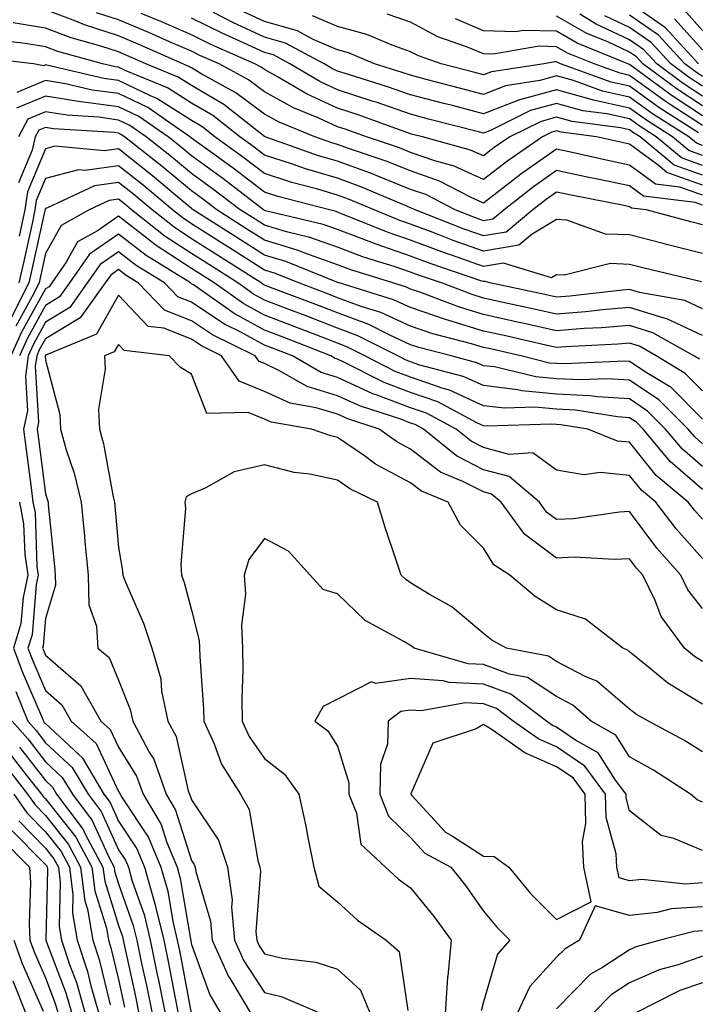
# Model space of a CAD drawing. Units: inches. Extents: x 1031843 to 1034483, y 7218698 to 7221338.
# Drawn here: x 1033775 to 1033867, y 7219183 to 7219318 of the extents above; entities that cross this region are included whole.
import ezdxf

# ---------------------------------------------------------------- set-up
doc = ezdxf.new("R2010")
doc.units = ezdxf.units.IN
doc.header["$MEASUREMENT"] = 0
doc.layers.add('Contour_10317218', color=7, linetype='Continuous', true_color=0xfe7e9f)

msp = doc.modelspace()

# ---------------------------------------------------------------- linework, layer by layer
at = {"layer": 'Contour_10317218'}
for points in [[(1033868.05, 7219293.93, 2982), (1033864.94, 7219295.03, 2982), (1033861.59, 7219295.46, 2982), (1033858.05, 7219298.05, 2982), (1033854.85, 7219298.72, 2982), (1033850.18, 7219299.79, 2982), (1033848.05, 7219300.24, 2982), (1033843.17, 7219296.8, 2982), (1033842.11, 7219295.98, 2982), (1033838.05, 7219292.84, 2982), (1033836.37, 7219293.6, 2982), (1033832, 7219295.87, 2982), (1033828.05, 7219297.27, 2982), (1033824.73, 7219298.6, 2982), (1033819.69, 7219300.28, 2982), (1033818.05, 7219300.88, 2982), (1033817.25, 7219301.12, 2982), (1033814.96, 7219301.92, 2982), (1033810.04, 7219303.91, 2982), (1033808.05, 7219305.01, 2982), (1033804.1, 7219307.97, 2982), (1033799.46, 7219310.51, 2982), (1033798.05, 7219311.35, 2982), (1033797.7, 7219311.57, 2982), (1033796.86, 7219311.92, 2982), (1033790.75, 7219314.62, 2982), (1033788.05, 7219315.75, 2982), (1033783.38, 7219317.25, 2982), (1033782.21, 7219317.76, 2982), (1033778.05, 7219319.32, 2982)], [(1033868.05, 7219300.75, 2977), (1033867.19, 7219301.06, 2977), (1033866.14, 7219301.92, 2977), (1033861.19, 7219305.06, 2977), (1033858.05, 7219307.35, 2977), (1033854.32, 7219308.19, 2977), (1033850.35, 7219309.62, 2977), (1033848.05, 7219310.26, 2977), (1033845.76, 7219309.63, 2977), (1033841.06, 7219308.91, 2977), (1033838.05, 7219307.74, 2977), (1033834.73, 7219308.6, 2977), (1033830.18, 7219309.79, 2977), (1033828.05, 7219310.36, 2977), (1033826.88, 7219310.75, 2977), (1033823.13, 7219311.92, 2977), (1033819.57, 7219313.44, 2977), (1033818.05, 7219313.85, 2977), (1033814.71, 7219315.26, 2977), (1033812.56, 7219316.43, 2977), (1033808.05, 7219317.7, 2977), (1033805.16, 7219319.03, 2977)], [(1033867.5, 7219311.92, 2969), (1033862.97, 7219316.84, 2969), (1033858.05, 7219320.28, 2969)], [(1033868.05, 7219316.49, 2967), (1033865.47, 7219319.34, 2967)], [(1033868.05, 7219295.3, 2981), (1033863.15, 7219297.02, 2981), (1033861.94, 7219298.03, 2981), (1033858.05, 7219300.9, 2981), (1033857.21, 7219301.08, 2981), (1033853.52, 7219301.92, 2981), (1033848.67, 7219302.55, 2981), (1033848.05, 7219302.74, 2981), (1033847.41, 7219302.56, 2981), (1033846.12, 7219301.92, 2981), (1033841.35, 7219298.62, 2981), (1033838.05, 7219296.08, 2981), (1033834.03, 7219297.9, 2981), (1033831.35, 7219298.62, 2981), (1033828.05, 7219299.79, 2981), (1033826.53, 7219300.4, 2981), (1033822, 7219301.92, 2981), (1033819.1, 7219302.97, 2981), (1033818.05, 7219303.31, 2981), (1033815.49, 7219304.48, 2981), (1033812.01, 7219305.88, 2981), (1033808.05, 7219308.07, 2981), (1033805.84, 7219309.71, 2981), (1033801.82, 7219311.92, 2981), (1033799.2, 7219313.07, 2981), (1033798.05, 7219313.64, 2981), (1033795.02, 7219314.95, 2981), (1033792.29, 7219316.16, 2981), (1033788.05, 7219317.94, 2981), (1033785.04, 7219318.91, 2981)], [(1033868.05, 7219296.67, 2980), (1033864.16, 7219298.03, 2980), (1033859.48, 7219301.92, 2980), (1033858.6, 7219302.47, 2980), (1033858.05, 7219302.88, 2980), (1033856.82, 7219303.15, 2980), (1033850.16, 7219304.03, 2980), (1033848.05, 7219304.62, 2980), (1033845.94, 7219304.03, 2980), (1033841.66, 7219301.92, 2980), (1033839.51, 7219300.46, 2980), (1033838.05, 7219299.3, 2980), (1033836.25, 7219300.12, 2980), (1033829.67, 7219301.92, 2980), (1033828.38, 7219302.25, 2980), (1033828.05, 7219302.33, 2980), (1033827.42, 7219302.55, 2980), (1033821, 7219304.87, 2980), (1033818.05, 7219305.85, 2980), (1033813.89, 7219307.76, 2980), (1033809.83, 7219310.14, 2980), (1033808.05, 7219311.12, 2980), (1033807.58, 7219311.45, 2980), (1033806.74, 7219311.92, 2980), (1033800.71, 7219314.58, 2980), (1033798.05, 7219315.88, 2980), (1033793.85, 7219317.72, 2980), (1033791.14, 7219318.83, 2980)], [(1033868.05, 7219298.01, 2979), (1033865.16, 7219299.03, 2979), (1033861.7, 7219301.92, 2979), (1033859.48, 7219303.35, 2979), (1033858.05, 7219304.38, 2979), (1033854.91, 7219305.06, 2979), (1033851.62, 7219305.49, 2979), (1033848.05, 7219306.49, 2979), (1033844.46, 7219305.51, 2979), (1033838.89, 7219302.76, 2979), (1033838.05, 7219302.43, 2979), (1033837.37, 7219302.6, 2979), (1033830.49, 7219304.36, 2979), (1033828.05, 7219305.01, 2979), (1033823.32, 7219306.65, 2979), (1033822.91, 7219306.78, 2979), (1033818.05, 7219308.38, 2979), (1033815.63, 7219309.5, 2979), (1033811.51, 7219311.92, 2979), (1033809.26, 7219313.13, 2979), (1033808.05, 7219313.46, 2979), (1033805.18, 7219314.79, 2979), (1033802.23, 7219316.1, 2979), (1033798.05, 7219318.15, 2979)], [(1033868.05, 7219299.38, 2978), (1033866.17, 7219300.05, 2978), (1033863.91, 7219301.92, 2978), (1033860.34, 7219304.21, 2978), (1033858.05, 7219305.87, 2978), (1033853.09, 7219306.96, 2978), (1033852.97, 7219307, 2978), (1033848.05, 7219308.38, 2978), (1033843.15, 7219307.02, 2978), (1033842.97, 7219307, 2978), (1033838.05, 7219305.08, 2978), (1033833.77, 7219306.2, 2978), (1033832.62, 7219306.49, 2978), (1033828.05, 7219307.68, 2978), (1033824.91, 7219308.78, 2978), (1033819.53, 7219310.44, 2978), (1033818.05, 7219310.92, 2978), (1033817.37, 7219311.24, 2978), (1033816.21, 7219311.92, 2978), (1033810.9, 7219314.77, 2978), (1033808.05, 7219315.59, 2978), (1033803.71, 7219317.58, 2978), (1033801.04, 7219318.93, 2978)], [(1033867.5, 7219302.47, 2976), (1033862.07, 7219305.94, 2976), (1033858.05, 7219308.85, 2976), (1033855.53, 7219309.4, 2976), (1033848.6, 7219311.92, 2976), (1033848.21, 7219312.08, 2976), (1033848.05, 7219312.17, 2976), (1033847.8, 7219312.17, 2976), (1033846.35, 7219311.92, 2976), (1033839.14, 7219310.83, 2976), (1033838.05, 7219310.4, 2976), (1033836.84, 7219310.71, 2976), (1033832.23, 7219311.92, 2976), (1033829.14, 7219313.01, 2976), (1033828.05, 7219313.58, 2976), (1033825.51, 7219314.46, 2976), (1033822.05, 7219315.92, 2976), (1033818.05, 7219317.02, 2976), (1033814.61, 7219318.48, 2976)], [(1033868.05, 7219303.46, 2975), (1033863.6, 7219306.37, 2975), (1033862.93, 7219306.8, 2975), (1033858.05, 7219310.34, 2975), (1033856.76, 7219310.63, 2975), (1033853.19, 7219311.92, 2975), (1033849.53, 7219313.4, 2975), (1033848.05, 7219314.26, 2975), (1033845.65, 7219314.32, 2975), (1033839.36, 7219313.23, 2975), (1033838.05, 7219313.27, 2975), (1033835.73, 7219314.24, 2975), (1033831.76, 7219315.63, 2975), (1033828.05, 7219317.6, 2975), (1033824.85, 7219318.72, 2975)], [(1033868.05, 7219304.81, 2974), (1033863.75, 7219307.62, 2974), (1033858.36, 7219311.61, 2974), (1033858.05, 7219311.84, 2974), (1033857.97, 7219311.84, 2974), (1033857.78, 7219311.92, 2974), (1033850.86, 7219314.73, 2974), (1033848.05, 7219316.37, 2974), (1033843.5, 7219316.47, 2974), (1033842.42, 7219316.3, 2974), (1033838.05, 7219316.45, 2974), (1033834.2, 7219318.07, 2974)], [(1033868.05, 7219306.16, 2973), (1033864.57, 7219308.44, 2973), (1033859.85, 7219311.92, 2973), (1033858.99, 7219312.86, 2973), (1033858.05, 7219313.52, 2973), (1033855.06, 7219314.91, 2973), (1033852.21, 7219316.08, 2973), (1033848.05, 7219318.46, 2973)], [(1033868.05, 7219307.51, 2972), (1033865.37, 7219309.24, 2972), (1033861.76, 7219311.92, 2972), (1033859.98, 7219313.85, 2972), (1033858.05, 7219315.2, 2972), (1033853.46, 7219317.33, 2972), (1033851.25, 7219318.72, 2972)], [(1033868.05, 7219308.85, 2971), (1033866.19, 7219310.06, 2971), (1033863.67, 7219311.92, 2971), (1033860.98, 7219314.85, 2971), (1033858.05, 7219316.9, 2971), (1033854.63, 7219318.5, 2971)], [(1033868.05, 7219310.2, 2970), (1033867.01, 7219310.88, 2970), (1033865.59, 7219311.92, 2970), (1033861.98, 7219315.85, 2970), (1033858.05, 7219318.6, 2970)], [(1033868.05, 7219313.83, 2968), (1033864.2, 7219318.07, 2968)], [(1033868.05, 7219292.56, 2983), (1033867.03, 7219292.94, 2983), (1033859.94, 7219293.81, 2983), (1033858.05, 7219295.2, 2983), (1033853.89, 7219296.08, 2983), (1033852.48, 7219296.35, 2983), (1033848.05, 7219297.31, 2983), (1033844.89, 7219295.08, 2983), (1033840.86, 7219291.92, 2983), (1033839.32, 7219290.65, 2983), (1033838.05, 7219290.44, 2983), (1033836.96, 7219290.83, 2983), (1033834.14, 7219291.92, 2983), (1033830.14, 7219294.01, 2983), (1033828.05, 7219294.73, 2983), (1033823.36, 7219296.61, 2983), (1033822.93, 7219296.8, 2983), (1033818.05, 7219298.58, 2983), (1033815.45, 7219299.32, 2983), (1033808.15, 7219301.92, 2983), (1033808.09, 7219301.96, 2983), (1033808.05, 7219301.96, 2983), (1033807.87, 7219302.1, 2983), (1033802.46, 7219306.33, 2983), (1033798.05, 7219308.95, 2983), (1033796.23, 7219310.1, 2983), (1033791.8, 7219311.92, 2983), (1033789.2, 7219313.07, 2983), (1033788.05, 7219313.54, 2983), (1033785.63, 7219314.34, 2983), (1033781.59, 7219315.46, 2983), (1033778.05, 7219316.78, 2983), (1033773.64, 7219317.51, 2983)], [(1033868.05, 7219289.87, 2984), (1033866.41, 7219290.28, 2984), (1033860.32, 7219291.92, 2984), (1033858.3, 7219292.17, 2984), (1033858.05, 7219292.35, 2984), (1033857.5, 7219292.47, 2984), (1033850.06, 7219293.93, 2984), (1033848.05, 7219294.36, 2984), (1033846.62, 7219293.35, 2984), (1033844.79, 7219291.92, 2984), (1033841.12, 7219288.85, 2984), (1033838.05, 7219288.35, 2984), (1033835.41, 7219289.28, 2984), (1033828.67, 7219291.92, 2984), (1033828.26, 7219292.13, 2984), (1033828.05, 7219292.21, 2984), (1033827.56, 7219292.41, 2984), (1033821.23, 7219295.1, 2984), (1033818.05, 7219296.26, 2984), (1033813.67, 7219297.55, 2984), (1033811.74, 7219298.23, 2984), (1033808.05, 7219299.42, 2984), (1033806.64, 7219300.51, 2984), (1033804.67, 7219301.92, 2984), (1033800.96, 7219304.83, 2984), (1033798.05, 7219306.55, 2984), (1033794.77, 7219308.64, 2984), (1033788.95, 7219311.02, 2984), (1033788.05, 7219311.45, 2984), (1033787.64, 7219311.51, 2984), (1033785.88, 7219311.92, 2984), (1033779.75, 7219313.62, 2984), (1033778.05, 7219314.26, 2984), (1033775.26, 7219314.71, 2984), (1033771.31, 7219315.18, 2984)], [(1033868.05, 7219285.96, 2985), (1033863.26, 7219287.13, 2985), (1033862.66, 7219287.31, 2985), (1033858.05, 7219288.5, 2985), (1033854.75, 7219288.62, 2985), (1033849.46, 7219290.51, 2985), (1033848.05, 7219290.61, 2985), (1033844.71, 7219288.58, 2985), (1033842.89, 7219287.08, 2985), (1033838.05, 7219286.26, 2985), (1033833.87, 7219287.74, 2985), (1033831.16, 7219288.81, 2985), (1033828.05, 7219289.99, 2985), (1033826.6, 7219290.47, 2985), (1033823.05, 7219291.92, 2985), (1033819.53, 7219293.4, 2985), (1033818.05, 7219293.95, 2985), (1033815.16, 7219294.81, 2985), (1033811.8, 7219295.67, 2985), (1033808.05, 7219296.9, 2985), (1033805.2, 7219299.07, 2985), (1033801.23, 7219301.92, 2985), (1033799.46, 7219303.33, 2985), (1033798.05, 7219304.15, 2985), (1033793.3, 7219307.17, 2985), (1033792.42, 7219307.55, 2985), (1033788.05, 7219309.65, 2985), (1033786.06, 7219309.93, 2985), (1033778.25, 7219311.72, 2985), (1033778.05, 7219311.76, 2985), (1033777.78, 7219311.65, 2985), (1033776.39, 7219311.92, 2985), (1033768.93, 7219312.8, 2985)], [(1033867.89, 7219282.08, 2986), (1033860.06, 7219283.93, 2986), (1033858.05, 7219284.44, 2986), (1033855.41, 7219284.56, 2986), (1033849.1, 7219282.97, 2986), (1033848.05, 7219283.05, 2986), (1033847.35, 7219282.62, 2986), (1033840.76, 7219284.63, 2986), (1033838.05, 7219284.17, 2986), (1033834.55, 7219285.42, 2986), (1033832.31, 7219286.18, 2986), (1033828.05, 7219287.78, 2986), (1033824.96, 7219288.83, 2986), (1033818.52, 7219291.45, 2986), (1033818.05, 7219291.63, 2986), (1033817.84, 7219291.71, 2986), (1033816.96, 7219291.92, 2986), (1033809.89, 7219293.76, 2986), (1033808.05, 7219294.36, 2986), (1033803.75, 7219297.62, 2986), (1033798.69, 7219301.28, 2986), (1033798.05, 7219301.74, 2986), (1033797.95, 7219301.82, 2986), (1033797.84, 7219301.92, 2986), (1033792.05, 7219305.92, 2986), (1033788.05, 7219307.84, 2986), (1033784.46, 7219308.33, 2986), (1033780.78, 7219309.19, 2986), (1033778.05, 7219309.62, 2986), (1033774.12, 7219307.99, 2986)], [(1033868.05, 7219278.37, 2987), (1033865.63, 7219279.5, 2987), (1033859.38, 7219280.59, 2987), (1033858.05, 7219281, 2987), (1033857.05, 7219280.92, 2987), (1033849.87, 7219280.1, 2987), (1033848.05, 7219279.97, 2987), (1033846.45, 7219280.32, 2987), (1033838.91, 7219281.92, 2987), (1033838.25, 7219282.12, 2987), (1033838.05, 7219282.1, 2987), (1033837.8, 7219282.17, 2987), (1033830.73, 7219284.6, 2987), (1033828.05, 7219285.59, 2987), (1033823.34, 7219287.21, 2987), (1033822.37, 7219287.6, 2987), (1033818.05, 7219289.22, 2987), (1033816.06, 7219289.93, 2987), (1033808.17, 7219291.8, 2987), (1033808.05, 7219291.84, 2987), (1033808.01, 7219291.88, 2987), (1033807.93, 7219291.92, 2987), (1033802.35, 7219296.22, 2987), (1033798.05, 7219299.34, 2987), (1033796.64, 7219300.51, 2987), (1033794.85, 7219301.92, 2987), (1033790.82, 7219304.69, 2987), (1033788.05, 7219306.04, 2987), (1033783.28, 7219306.69, 2987), (1033782.84, 7219306.71, 2987), (1033778.05, 7219307.49, 2987), (1033774.1, 7219305.87, 2987)], [(1033868.05, 7219274.71, 2988), (1033863.13, 7219277, 2988), (1033862.93, 7219277.04, 2988), (1033858.05, 7219278.54, 2988), (1033854.38, 7219278.25, 2988), (1033852, 7219277.97, 2988), (1033848.05, 7219277.66, 2988), (1033844.57, 7219278.44, 2988), (1033840.71, 7219279.26, 2988), (1033838.05, 7219279.85, 2988), (1033836.47, 7219280.34, 2988), (1033832.27, 7219281.92, 2988), (1033829.12, 7219282.99, 2988), (1033828.05, 7219283.4, 2988), (1033825.8, 7219284.17, 2988), (1033821.6, 7219285.47, 2988), (1033818.05, 7219286.8, 2988), (1033814.26, 7219288.13, 2988), (1033811.06, 7219288.91, 2988), (1033808.05, 7219289.81, 2988), (1033806.76, 7219290.63, 2988), (1033804.71, 7219291.92, 2988), (1033800.94, 7219294.81, 2988), (1033798.05, 7219296.92, 2988), (1033795.32, 7219299.19, 2988), (1033791.86, 7219301.92, 2988), (1033789.61, 7219303.48, 2988), (1033788.05, 7219304.22, 2988), (1033785.37, 7219304.6, 2988), (1033781, 7219304.87, 2988), (1033778.05, 7219305.36, 2988), (1033775.63, 7219304.34, 2988), (1033774.34, 7219301.92, 2988)], [(1033867.6, 7219271.47, 2989), (1033866.84, 7219271.92, 2989), (1033861.23, 7219275.1, 2989), (1033858.05, 7219276.1, 2989), (1033854.18, 7219275.79, 2989), (1033851.8, 7219275.67, 2989), (1033848.05, 7219275.38, 2989), (1033843.6, 7219276.37, 2989), (1033842.7, 7219276.57, 2989), (1033838.05, 7219277.58, 2989), (1033834.73, 7219278.6, 2989), (1033829.32, 7219280.65, 2989), (1033828.05, 7219281.08, 2989), (1033827.48, 7219281.35, 2989), (1033825.63, 7219281.92, 2989), (1033819.85, 7219283.72, 2989), (1033818.05, 7219284.4, 2989), (1033814.22, 7219285.75, 2989), (1033812.54, 7219286.41, 2989), (1033808.05, 7219287.76, 2989), (1033805.51, 7219289.38, 2989), (1033801.51, 7219291.92, 2989), (1033799.55, 7219293.42, 2989), (1033798.05, 7219294.52, 2989), (1033794.01, 7219297.88, 2989), (1033788.87, 7219301.92, 2989), (1033788.38, 7219302.25, 2989), (1033788.05, 7219302.43, 2989), (1033787.46, 7219302.51, 2989), (1033779.16, 7219303.03, 2989), (1033778.05, 7219303.21, 2989), (1033777.13, 7219302.84, 2989), (1033776.64, 7219301.92, 2989), (1033776.25, 7219300.12, 2989), (1033774.36, 7219295.61, 2989)], [(1033868.05, 7219267.13, 2990), (1033865.67, 7219269.54, 2990), (1033861.7, 7219271.92, 2990), (1033859.38, 7219273.25, 2990), (1033858.05, 7219273.66, 2990), (1033856.45, 7219273.52, 2990), (1033849.3, 7219273.17, 2990), (1033848.05, 7219273.07, 2990), (1033846.57, 7219273.4, 2990), (1033840.86, 7219274.73, 2990), (1033838.05, 7219275.34, 2990), (1033833.15, 7219276.82, 2990), (1033832.99, 7219276.86, 2990), (1033828.05, 7219278.54, 2990), (1033825.73, 7219279.6, 2990), (1033818.26, 7219281.92, 2990), (1033818.11, 7219281.98, 2990), (1033818.05, 7219281.98, 2990), (1033817.95, 7219282.02, 2990), (1033810.98, 7219284.85, 2990), (1033808.05, 7219285.71, 2990), (1033804.26, 7219288.13, 2990), (1033798.28, 7219291.92, 2990), (1033798.15, 7219292.02, 2990), (1033798.05, 7219292.1, 2990), (1033796.98, 7219292.99, 2990), (1033792.7, 7219296.57, 2990), (1033788.05, 7219300.26, 2990), (1033786.12, 7219299.99, 2990), (1033779.34, 7219300.63, 2990), (1033778.05, 7219300.3, 2990), (1033775.57, 7219294.4, 2990), (1033775.24, 7219291.92, 2990), (1033774.46, 7219288.33, 2990)], [(1033868.05, 7219263.29, 2991), (1033863.73, 7219267.6, 2991), (1033860.3, 7219269.67, 2991), (1033858.05, 7219271.18, 2991), (1033857.35, 7219271.22, 2991), (1033849.14, 7219270.83, 2991), (1033848.05, 7219270.88, 2991), (1033847.09, 7219270.96, 2991), (1033843.15, 7219271.92, 2991), (1033839.01, 7219272.88, 2991), (1033838.05, 7219273.09, 2991), (1033836.39, 7219273.58, 2991), (1033831.1, 7219274.97, 2991), (1033828.05, 7219276, 2991), (1033823.99, 7219277.86, 2991), (1033821.27, 7219278.7, 2991), (1033818.05, 7219279.89, 2991), (1033816.59, 7219280.46, 2991), (1033812.74, 7219281.92, 2991), (1033809.4, 7219283.27, 2991), (1033808.05, 7219283.68, 2991), (1033803.25, 7219286.72, 2991), (1033803.01, 7219286.88, 2991), (1033798.05, 7219290.03, 2991), (1033796.9, 7219290.77, 2991), (1033795.45, 7219291.92, 2991), (1033791.43, 7219295.3, 2991), (1033788.05, 7219297.97, 2991), (1033783.44, 7219297.31, 2991), (1033782.58, 7219297.39, 2991), (1033778.05, 7219296.22, 2991), (1033776.78, 7219293.19, 2991), (1033776.6, 7219291.92, 2991), (1033776.21, 7219290.08, 2991), (1033775.08, 7219284.89, 2991), (1033774.42, 7219281.92, 2991)], [(1033868.05, 7219259.91, 2992), (1033866.96, 7219260.83, 2992), (1033866.06, 7219261.92, 2992), (1033862.05, 7219265.92, 2992), (1033858.05, 7219268.6, 2992), (1033854.92, 7219268.8, 2992), (1033851.33, 7219268.64, 2992), (1033848.05, 7219268.8, 2992), (1033845.2, 7219269.07, 2992), (1033839.55, 7219270.42, 2992), (1033838.05, 7219270.59, 2992), (1033837.13, 7219271, 2992), (1033833.62, 7219271.92, 2992), (1033829.2, 7219273.07, 2992), (1033828.05, 7219273.46, 2992), (1033825.22, 7219274.75, 2992), (1033822.35, 7219276.22, 2992), (1033818.05, 7219277.82, 2992), (1033815.08, 7219278.95, 2992), (1033808.52, 7219281.45, 2992), (1033808.05, 7219281.63, 2992), (1033807.85, 7219281.72, 2992), (1033807.6, 7219281.92, 2992), (1033801.76, 7219285.63, 2992), (1033798.05, 7219287.97, 2992), (1033795.67, 7219289.54, 2992), (1033792.64, 7219291.92, 2992), (1033790.14, 7219294.01, 2992), (1033788.05, 7219295.67, 2992), (1033784.77, 7219295.2, 2992), (1033778.32, 7219292.19, 2992), (1033778.05, 7219292.12, 2992), (1033777.99, 7219291.98, 2992), (1033777.99, 7219291.92, 2992), (1033777.97, 7219291.84, 2992), (1033776.19, 7219283.78, 2992), (1033775.78, 7219281.92, 2992), (1033773.38, 7219277.25, 2992)], [(1033868.05, 7219256.78, 2993), (1033865.28, 7219259.15, 2993), (1033862.97, 7219261.92, 2993), (1033860.51, 7219264.38, 2993), (1033858.05, 7219266.04, 2993), (1033853.66, 7219266.31, 2993), (1033852.6, 7219266.47, 2993), (1033848.05, 7219266.71, 2993), (1033843.28, 7219267.15, 2993), (1033842.68, 7219267.29, 2993), (1033838.05, 7219267.86, 2993), (1033835.26, 7219269.13, 2993), (1033829.3, 7219270.67, 2993), (1033828.05, 7219271.1, 2993), (1033827.46, 7219271.33, 2993), (1033826.29, 7219271.92, 2993), (1033820.82, 7219274.69, 2993), (1033818.05, 7219275.73, 2993), (1033813.6, 7219277.47, 2993), (1033811.86, 7219278.11, 2993), (1033808.05, 7219279.58, 2993), (1033806.53, 7219280.4, 2993), (1033804.38, 7219281.92, 2993), (1033800.51, 7219284.38, 2993), (1033798.05, 7219285.94, 2993), (1033794.42, 7219288.29, 2993), (1033789.83, 7219291.92, 2993), (1033788.87, 7219292.74, 2993), (1033788.05, 7219293.38, 2993), (1033786.78, 7219293.19, 2993), (1033784.05, 7219291.92, 2993), (1033780.2, 7219289.77, 2993), (1033778.05, 7219285.96, 2993), (1033777.33, 7219282.64, 2993), (1033777.17, 7219281.92, 2993), (1033776.21, 7219280.08, 2993), (1033773.97, 7219276, 2993)], [(1033868.05, 7219253.66, 2994), (1033863.6, 7219257.47, 2994), (1033859.91, 7219261.92, 2994), (1033858.99, 7219262.86, 2994), (1033858.05, 7219263.46, 2994), (1033856.39, 7219263.58, 2994), (1033850.63, 7219264.5, 2994), (1033848.05, 7219264.63, 2994), (1033845.06, 7219264.91, 2994), (1033840.9, 7219264.77, 2994), (1033838.05, 7219265.1, 2994), (1033833.36, 7219267.23, 2994), (1033832.5, 7219267.47, 2994), (1033828.05, 7219269.01, 2994), (1033825.94, 7219269.81, 2994), (1033821.78, 7219271.92, 2994), (1033819.32, 7219273.19, 2994), (1033818.05, 7219273.66, 2994), (1033815.22, 7219274.75, 2994), (1033812.09, 7219275.96, 2994), (1033808.05, 7219277.53, 2994), (1033805.2, 7219279.07, 2994), (1033801.16, 7219281.92, 2994), (1033799.26, 7219283.13, 2994), (1033798.05, 7219283.89, 2994), (1033793.19, 7219287.06, 2994), (1033791.92, 7219288.05, 2994), (1033788.05, 7219291.04, 2994), (1033785.18, 7219289.05, 2994), (1033782.44, 7219287.53, 2994), (1033780.88, 7219284.75, 2994), (1033778.91, 7219281.92, 2994), (1033778.56, 7219281.41, 2994), (1033778.05, 7219281.12, 2994), (1033774.77, 7219275.2, 2994), (1033773.32, 7219271.92, 2994)], [(1033868.05, 7219249.56, 2995), (1033866.94, 7219250.81, 2995), (1033866.08, 7219251.92, 2995), (1033861.68, 7219255.55, 2995), (1033858.05, 7219260.1, 2995), (1033856.41, 7219260.28, 2995), (1033852.33, 7219261.92, 2995), (1033848.64, 7219262.51, 2995), (1033848.05, 7219262.55, 2995), (1033847.37, 7219262.6, 2995), (1033838.44, 7219262.31, 2995), (1033838.05, 7219262.37, 2995), (1033837.23, 7219262.74, 2995), (1033831.76, 7219265.63, 2995), (1033828.05, 7219266.92, 2995), (1033824.44, 7219268.31, 2995), (1033818.83, 7219271.14, 2995), (1033818.05, 7219271.49, 2995), (1033817.72, 7219271.59, 2995), (1033817.15, 7219271.92, 2995), (1033810.61, 7219274.48, 2995), (1033808.05, 7219275.46, 2995), (1033803.87, 7219277.74, 2995), (1033798.32, 7219281.65, 2995), (1033798.05, 7219281.82, 2995), (1033797.99, 7219281.86, 2995), (1033797.91, 7219281.92, 2995), (1033791.82, 7219285.69, 2995), (1033788.05, 7219288.6, 2995), (1033784.1, 7219285.87, 2995), (1033781.35, 7219281.92, 2995), (1033779.96, 7219280.01, 2995), (1033778.05, 7219278.83, 2995), (1033775.59, 7219274.38, 2995), (1033774.5, 7219271.92, 2995)], [(1033868.05, 7219244.19, 2996), (1033864.4, 7219248.27, 2996), (1033861.62, 7219251.92, 2996), (1033859.67, 7219253.54, 2996), (1033858.05, 7219255.55, 2996), (1033854.01, 7219255.96, 2996), (1033851.78, 7219255.65, 2996), (1033848.05, 7219256.31, 2996), (1033844.77, 7219258.64, 2996), (1033841.53, 7219258.44, 2996), (1033838.05, 7219259.38, 2996), (1033836.37, 7219260.24, 2996), (1033834.3, 7219261.92, 2996), (1033830.22, 7219264.09, 2996), (1033828.05, 7219264.83, 2996), (1033823.36, 7219266.61, 2996), (1033822.89, 7219266.76, 2996), (1033818.05, 7219268.97, 2996), (1033815.8, 7219269.67, 2996), (1033811.86, 7219271.92, 2996), (1033809.12, 7219272.99, 2996), (1033808.05, 7219273.4, 2996), (1033804.81, 7219275.16, 2996), (1033802.46, 7219276.33, 2996), (1033798.05, 7219279.28, 2996), (1033796.16, 7219280.03, 2996), (1033794.34, 7219281.92, 2996), (1033790.45, 7219284.32, 2996), (1033788.05, 7219286.18, 2996), (1033785.53, 7219284.44, 2996), (1033783.77, 7219281.92, 2996), (1033781.39, 7219278.58, 2996), (1033778.05, 7219276.55, 2996), (1033776.41, 7219273.56, 2996), (1033775.67, 7219271.92, 2996), (1033775.3, 7219269.17, 2996), (1033775.57, 7219264.4, 2996), (1033775.02, 7219261.92, 2996), (1033776.08, 7219253.89, 2996), (1033776.33, 7219251.92, 2996), (1033776.62, 7219250.49, 2996), (1033776.88, 7219243.09, 2996), (1033777.05, 7219241.92, 2996), (1033776.78, 7219240.65, 2996), (1033776.21, 7219233.76, 2996), (1033775.65, 7219231.92, 2996), (1033776.31, 7219230.18, 2996), (1033778.05, 7219226.12, 2996), (1033780.3, 7219224.17, 2996), (1033781.59, 7219221.92, 2996), (1033785, 7219218.87, 2996), (1033788.05, 7219212.31, 2996), (1033788.21, 7219212.08, 2996), (1033788.26, 7219211.92, 2996), (1033788.56, 7219211.41, 2996), (1033792.15, 7219206.02, 2996), (1033793.85, 7219201.92, 2996), (1033794.79, 7219198.66, 2996), (1033795.49, 7219194.48, 2996), (1033796.1, 7219191.92, 2996), (1033796.43, 7219190.3, 2996), (1033798.01, 7219181.96, 2996)], [(1033868.05, 7219237.37, 2997), (1033866.04, 7219239.91, 2997), (1033865.04, 7219241.92, 2997), (1033861.76, 7219245.63, 2997), (1033858.05, 7219250.63, 2997), (1033856.68, 7219250.55, 2997), (1033850.34, 7219249.63, 2997), (1033848.05, 7219249.54, 2997), (1033846.68, 7219250.55, 2997), (1033845.69, 7219251.92, 2997), (1033841.55, 7219255.42, 2997), (1033838.05, 7219256.35, 2997), (1033834.36, 7219258.23, 2997), (1033829.83, 7219261.92, 2997), (1033828.66, 7219262.53, 2997), (1033828.05, 7219262.74, 2997), (1033826.72, 7219263.25, 2997), (1033821.17, 7219265.05, 2997), (1033818.05, 7219266.45, 2997), (1033813.87, 7219267.74, 2997), (1033810.02, 7219269.95, 2997), (1033808.05, 7219270.87, 2997), (1033807.31, 7219271.18, 2997), (1033806.78, 7219271.92, 2997), (1033800.94, 7219274.81, 2997), (1033798.05, 7219276.74, 2997), (1033794.34, 7219278.21, 2997), (1033790.75, 7219281.92, 2997), (1033789.09, 7219282.96, 2997), (1033788.05, 7219283.76, 2997), (1033786.98, 7219282.99, 2997), (1033786.21, 7219281.92, 2997), (1033782.82, 7219277.15, 2997), (1033778.05, 7219274.26, 2997), (1033777.21, 7219272.76, 2997), (1033776.86, 7219271.92, 2997), (1033776.66, 7219270.53, 2997), (1033777.11, 7219262.86, 2997), (1033776.9, 7219261.92, 2997), (1033777.03, 7219260.9, 2997), (1033778.05, 7219253.03, 2997), (1033778.32, 7219252.19, 2997), (1033778.4, 7219251.92, 2997), (1033778.44, 7219251.53, 2997), (1033779.28, 7219243.15, 2997), (1033779.4, 7219241.92, 2997), (1033779.42, 7219240.55, 2997), (1033778.05, 7219235.96, 2997), (1033777.74, 7219232.23, 2997), (1033777.64, 7219231.92, 2997), (1033777.76, 7219231.63, 2997), (1033778.05, 7219230.94, 2997), (1033782.89, 7219226.76, 2997), (1033785.65, 7219221.92, 2997), (1033786.92, 7219220.79, 2997), (1033788.05, 7219218.35, 2997), (1033790.53, 7219214.4, 2997), (1033791.43, 7219211.92, 2997), (1033793.89, 7219207.76, 2997), (1033794.65, 7219205.32, 2997), (1033796.08, 7219201.92, 2997), (1033796.51, 7219200.38, 2997), (1033797.91, 7219192.06, 2997), (1033797.95, 7219191.92, 2997), (1033797.95, 7219191.82, 2997), (1033798.05, 7219191.37, 2997), (1033800.57, 7219184.44, 2997), (1033802.07, 7219181.92, 2997)], [(1033868.05, 7219230.1, 2998), (1033866.92, 7219230.79, 2998), (1033865.57, 7219231.92, 2998), (1033862.37, 7219236.24, 2998), (1033861.53, 7219238.44, 2998), (1033859.85, 7219241.92, 2998), (1033859.01, 7219242.88, 2998), (1033858.05, 7219244.17, 2998), (1033855.92, 7219244.05, 2998), (1033850.49, 7219244.36, 2998), (1033848.05, 7219244.26, 2998), (1033843.64, 7219247.51, 2998), (1033840.45, 7219251.92, 2998), (1033839.14, 7219253.01, 2998), (1033838.05, 7219253.33, 2998), (1033835.22, 7219254.75, 2998), (1033832.13, 7219256, 2998), (1033828.05, 7219259.15, 2998), (1033826.25, 7219260.12, 2998), (1033823.75, 7219261.92, 2998), (1033819.44, 7219263.31, 2998), (1033818.05, 7219263.95, 2998), (1033815.14, 7219264.83, 2998), (1033811.57, 7219265.44, 2998), (1033808.05, 7219267.06, 2998), (1033804.59, 7219268.46, 2998), (1033802.17, 7219271.92, 2998), (1033799.42, 7219273.29, 2998), (1033798.05, 7219274.21, 2998), (1033794.26, 7219275.71, 2998), (1033792.11, 7219275.98, 2998), (1033788.05, 7219280.26, 2998), (1033785.06, 7219274.91, 2998), (1033778.19, 7219272.06, 2998), (1033778.05, 7219271.98, 2998), (1033778.03, 7219271.94, 2998), (1033778.03, 7219271.92, 2998), (1033778.01, 7219271.88, 2998), (1033778.05, 7219271.35, 2998), (1033780.02, 7219263.89, 2998), (1033780.1, 7219261.92, 2998), (1033780.9, 7219259.07, 2998), (1033782, 7219255.87, 2998), (1033782.95, 7219251.92, 2998), (1033783.38, 7219247.25, 2998), (1033783.46, 7219246.51, 2998), (1033783.89, 7219241.92, 2998), (1033783.99, 7219237.86, 2998), (1033785.04, 7219234.93, 2998), (1033785.2, 7219231.92, 2998), (1033786.78, 7219230.65, 2998), (1033788.05, 7219227.53, 2998), (1033789.67, 7219223.54, 2998), (1033790, 7219221.92, 2998), (1033792.27, 7219217.7, 2998), (1033792.87, 7219216.74, 2998), (1033794.59, 7219211.92, 2998), (1033795.88, 7219209.75, 2998), (1033798.05, 7219202.84, 2998), (1033798.42, 7219202.29, 2998), (1033798.54, 7219201.92, 2998), (1033798.62, 7219201.35, 2998), (1033800.67, 7219194.54, 2998), (1033800.9, 7219191.92, 2998), (1033803.11, 7219186.98, 2998), (1033803.34, 7219186.63, 2998), (1033806.16, 7219181.92, 2998)], [(1033868.05, 7219224.24, 2999), (1033863.26, 7219227.13, 2999), (1033860.63, 7219229.34, 2999), (1033858.05, 7219231.43, 2999), (1033857.78, 7219231.65, 2999), (1033857.13, 7219231.92, 2999), (1033852, 7219235.87, 2999), (1033848.05, 7219237.17, 2999), (1033845.1, 7219238.97, 2999), (1033841.66, 7219241.92, 2999), (1033839.46, 7219243.33, 2999), (1033838.05, 7219245.59, 2999), (1033834.87, 7219248.74, 2999), (1033833.19, 7219251.92, 2999), (1033829.53, 7219253.4, 2999), (1033828.05, 7219254.54, 2999), (1033823.26, 7219257.13, 2999), (1033821.72, 7219258.25, 2999), (1033818.05, 7219260.77, 2999), (1033817.11, 7219260.98, 2999), (1033814.48, 7219261.92, 2999), (1033808.97, 7219262.84, 2999), (1033808.05, 7219263.25, 2999), (1033805.8, 7219264.17, 2999), (1033800.16, 7219264.03, 2999), (1033798.05, 7219269.44, 2999), (1033796.51, 7219270.38, 2999), (1033794.98, 7219271.92, 2999), (1033788.81, 7219272.68, 2999), (1033788.05, 7219273.5, 2999), (1033787.48, 7219272.49, 2999), (1033786.12, 7219271.92, 2999), (1033786.23, 7219270.1, 2999), (1033785.32, 7219264.65, 2999), (1033785.43, 7219261.92, 2999), (1033786.02, 7219259.89, 2999), (1033787.33, 7219252.64, 2999), (1033787.5, 7219251.92, 2999), (1033787.54, 7219251.41, 2999), (1033788.05, 7219245.71, 2999), (1033788.62, 7219242.49, 2999), (1033788.64, 7219241.92, 2999), (1033789.01, 7219240.96, 2999), (1033791.49, 7219235.36, 2999), (1033792.6, 7219231.92, 2999), (1033793.83, 7219227.7, 2999), (1033793.95, 7219226.02, 2999), (1033794.81, 7219221.92, 2999), (1033795.94, 7219219.81, 2999), (1033797.58, 7219212.39, 2999), (1033797.76, 7219211.92, 2999), (1033797.85, 7219211.72, 2999), (1033798.05, 7219211.14, 2999), (1033801.74, 7219205.61, 2999), (1033802.97, 7219201.92, 2999), (1033803.6, 7219197.47, 2999), (1033803.52, 7219196.45, 2999), (1033803.95, 7219191.92, 2999), (1033805.22, 7219189.09, 2999), (1033808.05, 7219184.77, 2999), (1033810.35, 7219184.22, 2999), (1033815.8, 7219181.92, 2999)], [(1033868.05, 7219217.72, 3000), (1033865.47, 7219219.34, 3000), (1033860.65, 7219221.92, 3000), (1033858.97, 7219222.84, 3000), (1033858.05, 7219223.58, 3000), (1033853.54, 7219227.41, 3000), (1033851.88, 7219228.09, 3000), (1033848.05, 7219230.08, 3000), (1033846.94, 7219230.81, 3000), (1033841.17, 7219231.92, 3000), (1033839.16, 7219233.03, 3000), (1033838.05, 7219233.93, 3000), (1033833.69, 7219237.56, 3000), (1033830.75, 7219239.22, 3000), (1033828.05, 7219240.88, 3000), (1033827.42, 7219241.3, 3000), (1033826.76, 7219241.92, 3000), (1033826.14, 7219243.83, 3000), (1033824.59, 7219248.46, 3000), (1033823.5, 7219251.92, 3000), (1033819.83, 7219253.7, 3000), (1033818.05, 7219254.93, 3000), (1033814.24, 7219255.73, 3000), (1033812.09, 7219255.96, 3000), (1033808.05, 7219257.04, 3000), (1033803.91, 7219256.06, 3000), (1033799.94, 7219253.81, 3000), (1033798.05, 7219253.03, 3000), (1033797.31, 7219252.66, 3000), (1033797.15, 7219251.92, 3000), (1033797.21, 7219251.08, 3000), (1033796.6, 7219243.37, 3000), (1033796.66, 7219241.92, 3000), (1033797.05, 7219240.92, 3000), (1033798.05, 7219237.13, 3000), (1033799.1, 7219232.97, 3000), (1033799.16, 7219231.92, 3000), (1033799.18, 7219230.79, 3000), (1033799.71, 7219223.58, 3000), (1033799.75, 7219221.92, 3000), (1033801.14, 7219218.83, 3000), (1033802.15, 7219216.02, 3000), (1033804.77, 7219211.92, 3000), (1033805.94, 7219209.81, 3000), (1033807.11, 7219202.86, 3000), (1033807.42, 7219201.92, 3000), (1033807.5, 7219201.37, 3000), (1033806.88, 7219193.09, 3000), (1033806.98, 7219191.92, 3000), (1033807.31, 7219191.18, 3000), (1033808.05, 7219190.06, 3000), (1033810.49, 7219189.48, 3000), (1033815.06, 7219188.93, 3000), (1033818.05, 7219187.99, 3000), (1033821.21, 7219185.08, 3000), (1033822.52, 7219181.92, 3000)], [(1033774.48, 7219251.92, 2995), (1033775.06, 7219248.93, 2995), (1033775.22, 7219244.75, 2995), (1033775.65, 7219241.92, 2995), (1033774.98, 7219238.85, 2995), (1033774.69, 7219235.28, 2995), (1033773.66, 7219231.92, 2995), (1033774.87, 7219228.74, 2995), (1033777.58, 7219222.39, 2995), (1033777.78, 7219221.92, 2995), (1033777.89, 7219221.76, 2995), (1033778.05, 7219221.59, 2995), (1033782.6, 7219217.37, 2995), (1033783.07, 7219216.94, 2995), (1033783.13, 7219216.84, 2995), (1033786.04, 7219211.92, 2995), (1033786.9, 7219210.77, 2995), (1033788.05, 7219208.25, 2995), (1033790.57, 7219204.44, 2995), (1033791.62, 7219201.92, 2995), (1033793.05, 7219196.92, 2995), (1033794.24, 7219191.92, 2995), (1033794.91, 7219188.78, 2995), (1033795.76, 7219184.21, 2995), (1033796.23, 7219181.92, 2995)], [(1033868.05, 7219210.85, 3001), (1033867.29, 7219211.16, 3001), (1033866.39, 7219211.92, 3001), (1033861.33, 7219215.2, 3001), (1033858.05, 7219217.02, 3001), (1033856.16, 7219220.03, 3001), (1033852.76, 7219221.92, 3001), (1033850.26, 7219224.13, 3001), (1033848.05, 7219225.28, 3001), (1033844.05, 7219227.92, 3001), (1033841.59, 7219228.38, 3001), (1033838.05, 7219229.69, 3001), (1033835.92, 7219229.79, 3001), (1033828.52, 7219231.92, 3001), (1033828.26, 7219232.13, 3001), (1033828.05, 7219232.27, 3001), (1033827.13, 7219232.84, 3001), (1033821.84, 7219235.71, 3001), (1033818.05, 7219239.36, 3001), (1033816.1, 7219239.97, 3001), (1033814.3, 7219241.92, 3001), (1033811.33, 7219245.2, 3001), (1033808.05, 7219246.94, 3001), (1033805.92, 7219244.05, 3001), (1033805.26, 7219241.92, 3001), (1033805.45, 7219239.32, 3001), (1033804.89, 7219235.08, 3001), (1033805.04, 7219231.92, 3001), (1033805.1, 7219228.97, 3001), (1033804.94, 7219225.03, 3001), (1033805, 7219221.92, 3001), (1033805.94, 7219219.81, 3001), (1033808.05, 7219216.82, 3001), (1033810.78, 7219214.65, 3001), (1033812.74, 7219211.92, 3001), (1033813.69, 7219207.56, 3001), (1033813.97, 7219206, 3001), (1033814.81, 7219201.92, 3001), (1033815.47, 7219199.34, 3001), (1033818.05, 7219197.17, 3001), (1033820.8, 7219194.67, 3001), (1033824.73, 7219191.92, 3001), (1033826.51, 7219190.38, 3001), (1033827.66, 7219182.31, 3001)], [(1033868.05, 7219204.24, 3002), (1033864.1, 7219205.87, 3002), (1033862.39, 7219206.26, 3002), (1033858.05, 7219209.67, 3002), (1033857.56, 7219211.43, 3002), (1033857.56, 7219211.92, 3002), (1033856.12, 7219213.85, 3002), (1033853.73, 7219217.6, 3002), (1033850.63, 7219219.34, 3002), (1033848.05, 7219221.1, 3002), (1033847.48, 7219221.35, 3002), (1033846.68, 7219221.92, 3002), (1033841.76, 7219225.63, 3002), (1033838.05, 7219227, 3002), (1033833.34, 7219227.21, 3002), (1033832.52, 7219227.45, 3002), (1033828.05, 7219227.78, 3002), (1033823.23, 7219227.1, 3002), (1033822.68, 7219227.29, 3002), (1033818.05, 7219224.95, 3002), (1033816.06, 7219223.91, 3002), (1033814.92, 7219221.92, 3002), (1033816.74, 7219220.61, 3002), (1033818.05, 7219218.48, 3002), (1033819.61, 7219213.48, 3002), (1033819.59, 7219211.92, 3002), (1033820.65, 7219209.32, 3002), (1033821.23, 7219205.1, 3002), (1033824.63, 7219201.92, 3002), (1033826.41, 7219200.28, 3002), (1033828.05, 7219199.09, 3002), (1033831.27, 7219195.14, 3002), (1033833.6, 7219191.92, 3002), (1033833.13, 7219187, 3002), (1033833.09, 7219186.88, 3002), (1033832.78, 7219181.92, 3002)], [(1033773.99, 7219225.98, 2994), (1033775.63, 7219221.92, 2994), (1033776.76, 7219220.63, 2994), (1033778.05, 7219218.97, 2994), (1033781.72, 7219215.59, 2994), (1033783.89, 7219211.92, 2994), (1033785.67, 7219209.54, 2994), (1033788.05, 7219204.3, 2994), (1033789.01, 7219202.88, 2994), (1033789.4, 7219201.92, 2994), (1033789.94, 7219200.03, 2994), (1033791.57, 7219195.44, 2994), (1033792.41, 7219191.92, 2994), (1033793.36, 7219187.23, 2994), (1033793.52, 7219186.45, 2994), (1033794.44, 7219181.92, 2994)], [(1033868.05, 7219199.79, 3003), (1033865.76, 7219199.63, 3003), (1033859.71, 7219200.26, 3003), (1033858.05, 7219200.08, 3003), (1033856.62, 7219200.49, 3003), (1033856.31, 7219201.92, 3003), (1033856.21, 7219203.76, 3003), (1033854.85, 7219208.72, 3003), (1033854.75, 7219211.92, 3003), (1033851.9, 7219215.77, 3003), (1033848.05, 7219218.4, 3003), (1033845.61, 7219219.48, 3003), (1033842.11, 7219221.92, 3003), (1033839.81, 7219223.68, 3003), (1033838.05, 7219224.32, 3003), (1033835.55, 7219224.42, 3003), (1033829.48, 7219223.35, 3003), (1033828.05, 7219223.44, 3003), (1033826.7, 7219223.27, 3003), (1033825, 7219221.92, 3003), (1033824.89, 7219218.76, 3003), (1033823.91, 7219216.06, 3003), (1033823.83, 7219211.92, 3003), (1033825.04, 7219208.91, 3003), (1033828.05, 7219206.02, 3003), (1033830, 7219203.87, 3003), (1033833.58, 7219201.92, 3003), (1033835.57, 7219199.44, 3003), (1033838.05, 7219195.92, 3003), (1033839.85, 7219193.72, 3003), (1033841.64, 7219191.92, 3003), (1033839.94, 7219190.03, 3003), (1033838.05, 7219183.5, 3003), (1033837.72, 7219182.25, 3003)], [(1033773.5, 7219221.92, 2993), (1033775.63, 7219219.5, 2993), (1033778.05, 7219216.37, 2993), (1033780.35, 7219214.22, 2993), (1033781.74, 7219211.92, 2993), (1033784.46, 7219208.33, 2993), (1033786.76, 7219203.21, 2993), (1033787.44, 7219201.92, 2993), (1033787.52, 7219201.39, 2993), (1033788.05, 7219199.67, 2993), (1033790.08, 7219193.95, 2993), (1033790.55, 7219191.92, 2993), (1033791.21, 7219188.76, 2993), (1033791.88, 7219185.75, 2993), (1033792.64, 7219181.92, 2993)], [(1033774.5, 7219218.37, 2992), (1033778.05, 7219213.78, 2992), (1033779.01, 7219212.88, 2992), (1033779.57, 7219211.92, 2992), (1033783.23, 7219207.1, 2992), (1033783.5, 7219206.47, 2992), (1033785.92, 7219201.92, 2992), (1033786.16, 7219200.03, 2992), (1033788.05, 7219193.95, 2992), (1033788.58, 7219192.45, 2992), (1033788.71, 7219191.92, 2992), (1033788.87, 7219191.1, 2992), (1033790.37, 7219184.24, 2992), (1033790.84, 7219181.92, 2992)], [(1033773.36, 7219217.23, 2991), (1033775.51, 7219214.46, 2991), (1033777.5, 7219211.92, 2991), (1033777.74, 7219211.61, 2991), (1033778.05, 7219211.28, 2991), (1033782.19, 7219206.06, 2991), (1033784.4, 7219201.92, 2991), (1033784.81, 7219198.68, 2991), (1033786.39, 7219193.58, 2991), (1033786.66, 7219191.92, 2991), (1033787.01, 7219190.88, 2991), (1033788.05, 7219186.55, 2991), (1033788.89, 7219182.76, 2991)], [(1033772.29, 7219216.16, 2990), (1033775.61, 7219211.92, 2990), (1033776.62, 7219210.49, 2990), (1033778.05, 7219209.03, 2990), (1033781.19, 7219205.06, 2990), (1033782.87, 7219201.92, 2990), (1033783.44, 7219197.31, 2990), (1033783.79, 7219196.18, 2990), (1033784.53, 7219191.92, 2990), (1033785.41, 7219189.28, 2990), (1033786.9, 7219183.07, 2990)], [(1033773.71, 7219211.92, 2989), (1033775.51, 7219209.38, 2989), (1033778.05, 7219206.78, 2989), (1033780.2, 7219204.07, 2989), (1033781.35, 7219201.92, 2989), (1033781.82, 7219198.15, 2989), (1033781.76, 7219195.63, 2989), (1033782.39, 7219191.92, 2989), (1033783.79, 7219187.66, 2989), (1033784.28, 7219185.69, 2989), (1033785.35, 7219181.92, 2989)], [(1033773.28, 7219207.15, 2987), (1033778.05, 7219202.29, 2987), (1033778.23, 7219202.1, 2987), (1033778.3, 7219201.92, 2987), (1033778.34, 7219201.63, 2987), (1033778.11, 7219191.98, 2987), (1033778.11, 7219191.92, 2987), (1033778.15, 7219191.82, 2987), (1033780.84, 7219184.71, 2987), (1033781.64, 7219181.92, 2987)], [(1033774.4, 7219208.27, 2988), (1033778.05, 7219204.54, 2988), (1033779.2, 7219203.07, 2988), (1033779.83, 7219201.92, 2988), (1033780.08, 7219199.89, 2988), (1033779.92, 7219193.8, 2988), (1033780.26, 7219191.92, 2988), (1033781.35, 7219188.62, 2988), (1033782.29, 7219186.16, 2988), (1033783.5, 7219181.92, 2988)], [(1033772, 7219205.87, 2986), (1033775.86, 7219201.92, 2986), (1033775.98, 7219199.85, 2986), (1033775.8, 7219194.17, 2986), (1033775.92, 7219191.92, 2986), (1033776.49, 7219190.36, 2986), (1033778.05, 7219186.8, 2986), (1033779.4, 7219183.27, 2986), (1033779.77, 7219181.92, 2986)], [(1033868.05, 7219196.51, 3004), (1033863.75, 7219196.22, 3004), (1033861.84, 7219195.71, 3004), (1033858.05, 7219195.34, 3004), (1033853.32, 7219196.65, 3004), (1033851.19, 7219191.92, 3004), (1033849.2, 7219190.77, 3004), (1033848.05, 7219189.6, 3004), (1033844.36, 7219185.61, 3004), (1033842.66, 7219181.92, 3004)], [(1033868.05, 7219193.23, 3005), (1033866.82, 7219193.15, 3005), (1033862.21, 7219191.92, 3005), (1033858.95, 7219191.02, 3005), (1033858.05, 7219190.63, 3005), (1033854.34, 7219188.21, 3005), (1033852.7, 7219187.27, 3005), (1033848.05, 7219182.55, 3005)], [(1033773.73, 7219191.92, 2985), (1033774.87, 7219188.74, 2985), (1033777.74, 7219182.23, 2985)], [(1033868.05, 7219189.73, 3006), (1033864.69, 7219188.56, 3006), (1033862.11, 7219187.86, 3006), (1033858.05, 7219186.08, 3006), (1033855.53, 7219184.44, 3006), (1033853.03, 7219181.92, 3006)], [(1033773.58, 7219186.39, 2984), (1033775.37, 7219181.92, 2984)], [(1033868.05, 7219186.1, 3007), (1033864.94, 7219185.03, 3007), (1033858.73, 7219181.92, 3007)]]:
    msp.add_polyline3d(points, dxfattribs=at)
msp.add_polyline3d([(1033848.05, 7219194.77, 3004), (1033852.8, 7219197.17, 3004), (1033851.78, 7219201.92, 3004), (1033851.6, 7219205.47, 3004), (1033852.07, 7219207.9, 3004), (1033851.96, 7219211.92, 3004), (1033850.3, 7219214.17, 3004), (1033848.05, 7219215.69, 3004), (1033843.71, 7219217.58, 3004), (1033839.22, 7219220.75, 3004), (1033838.05, 7219221.49, 3004), (1033837.01, 7219220.88, 3004), (1033831.08, 7219218.89, 3004), (1033828.09, 7219211.96, 3004), (1033828.07, 7219211.92, 3004), (1033828.21, 7219211.76, 3004), (1033832.84, 7219206.71, 3004), (1033833.81, 7219206.16, 3004), (1033838.05, 7219203.44, 3004), (1033839.51, 7219203.38, 3004), (1033841.51, 7219201.92, 3004), (1033844.48, 7219198.35, 3004)], close=True, dxfattribs=at)

doc.saveas('drawing.dxf')
